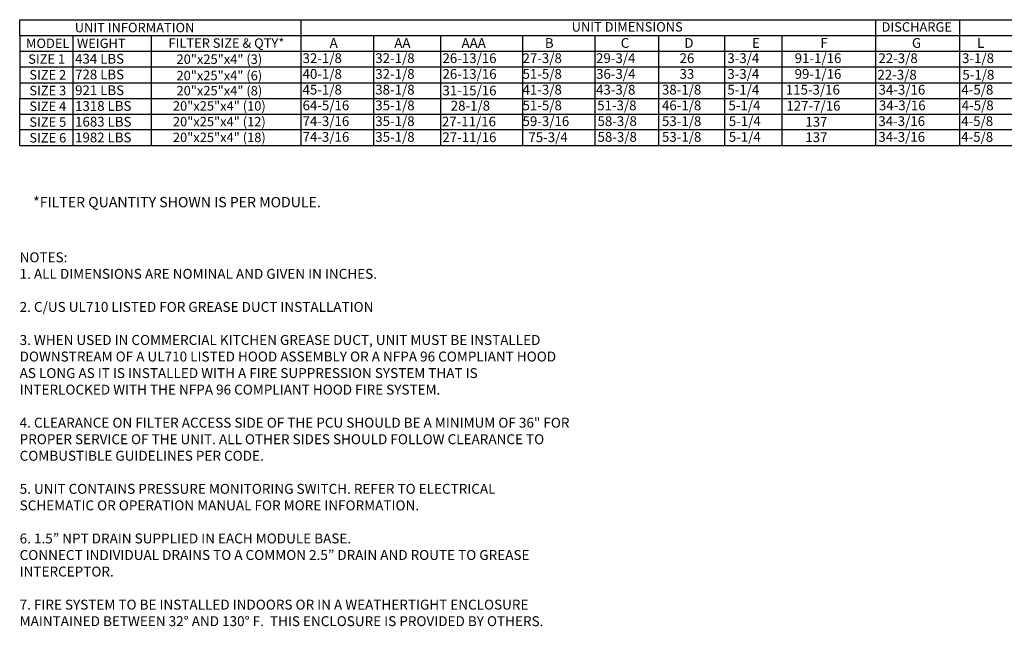
# Model space of a CAD drawing. Units: inches. Extents: x 9 to 251, y 7 to 186.
# Drawn here: x 11 to 159, y 7 to 99 of the extents above; entities that cross this region are included whole.
import ezdxf
from ezdxf.enums import TextEntityAlignment as Align

# ---------------------------------------------------------------- set-up
doc = ezdxf.new("R2010")
doc.units = ezdxf.units.IN
doc.header["$LTSCALE"] = 4
doc.header["$MEASUREMENT"] = 0
doc.styles.add('PCUtext', font='txt.shx')
doc.styles.get("Standard").update_dxf_attribs({"font": 'ROMANS.SHX'})

# ---------------------------------------------------------------- blocks, each defined once
blk = doc.blocks.new('kbnotes')
at = {"linetype": 'Continuous'}
blk.add_text('*FILTER QUANTITY SHOWN IS PER MODULE.', height=1.5623, dxfattribs=at).set_placement((2.24, -3.3))

msp = doc.modelspace()

# ---------------------------------------------------------------- linework, layer by layer
for p, q in [((10.68644, 98.71803), (224.01352, 98.71803)), ((10.68644, 96.33739), (10.68644, 98.71803)), ((53.1314, 98.71803), (53.1314, 93.95675)), ((152.70803, 98.71803), (152.70803, 93.95675)), ((10.68644, 96.33739), (224.01352, 96.33739)), ((10.68644, 96.33739), (10.68644, 86.81483)), ((18.69103, 96.33739), (18.69103, 93.95675)), ((30.51846, 96.33739), (30.51846, 93.95675)), ((64.12246, 96.33739), (64.12246, 93.95675)), ((74.28448, 96.33739), (74.28448, 93.95675)), ((86.63657, 96.33739), (86.63657, 93.95675)), ((97.60488, 96.33739), (97.60488, 93.95675)), ((107.22506, 96.33739), (107.22506, 93.95675)), ((117.18285, 96.33739), (117.18285, 82.05355)), ((10.68644, 93.95675), (224.01352, 93.95675)), ((18.69103, 93.95675), (18.69103, 91.57611)), ((30.51846, 93.95675), (30.51846, 91.57611)), ((53.1314, 93.95675), (53.1314, 91.57611)), ((64.12246, 93.95675), (64.12246, 91.57611)), ((74.28448, 93.95675), (74.28448, 91.57611)), ((86.63657, 93.95675), (86.63657, 91.57611)), ((97.60488, 93.95675), (97.60488, 91.57611)), ((107.22506, 93.95675), (107.22506, 91.57611)), ((117.18285, 93.95675), (117.18285, 79.67291)), ((152.70803, 93.95675), (152.70803, 91.57611)), ((10.68644, 91.57611), (224.01352, 91.57611)), ((53.1314, 91.57611), (53.1314, 89.19547)), ((64.12246, 91.57611), (64.12246, 89.19547)), ((74.28448, 91.57611), (74.28448, 89.19547)), ((86.63657, 91.57611), (86.63657, 89.19547)), ((97.60488, 91.57611), (97.60488, 89.19547)), ((107.22506, 91.57611), (107.22506, 89.19547)), ((152.70803, 91.57611), (152.70803, 89.19547)), ((10.68644, 89.19547), (224.01352, 89.19547)), ((53.1314, 89.19547), (53.1314, 86.81483)), ((64.12246, 89.19547), (64.12246, 86.81483)), ((74.28448, 89.19547), (74.28448, 86.81483)), ((86.63657, 89.19547), (86.63657, 86.81483)), ((97.60488, 89.19547), (97.60488, 86.81483)), ((107.22506, 89.19547), (107.22506, 86.81483)), ((152.70803, 89.19547), (152.70803, 86.81483)), ((10.67952, 86.81483), (224.01352, 86.81483)), ((10.67952, 82.05355), (10.67952, 86.81483)), ((53.1314, 86.81483), (53.1314, 82.05355)), ((64.12246, 86.81483), (64.12246, 82.05355)), ((74.28448, 86.81483), (74.28448, 82.05355)), ((86.63657, 86.81483), (86.63657, 82.05355)), ((97.60488, 86.81483), (97.60488, 82.05355)), ((107.22506, 86.81483), (107.22506, 82.05355)), ((152.70803, 86.81483), (152.70803, 82.05355)), ((10.67952, 84.43419), (224.01352, 84.43419)), ((10.67952, 79.67291), (10.67952, 84.43419)), ((53.1314, 84.43419), (53.1314, 79.67291)), ((64.12246, 84.43419), (64.12246, 79.67291)), ((74.28448, 84.43419), (74.28448, 79.6729)), ((86.63657, 84.43419), (86.63657, 79.67291)), ((97.60488, 84.43419), (97.60488, 79.67291)), ((107.22506, 84.43419), (107.22506, 79.67291)), ((152.70803, 84.43419), (152.70803, 79.67291)), ((224.01352, 82.05355), (10.67952, 82.05355)), ((10.67952, 79.67291), (224.01352, 79.67291))]:
    msp.add_line(p, q)
at = {"color": 7}
for p, q in [((140.01088, 98.71803), (140.01088, 93.95675)), ((125.8532, 96.33739), (125.8532, 82.05355)), ((125.8532, 93.95675), (125.8532, 79.67291)), ((140.01088, 93.95675), (140.01088, 91.57611)), ((18.6841, 91.57611), (18.6841, 89.19547)), ((30.51846, 91.57611), (30.51846, 89.19547)), ((140.01088, 91.57611), (140.01088, 89.19547)), ((18.6841, 89.19547), (18.6841, 86.81483)), ((30.51846, 89.19547), (30.51846, 86.81483)), ((140.01088, 89.19547), (140.01088, 86.81483)), ((18.6841, 86.81483), (18.6841, 82.05355)), ((30.51846, 86.81483), (30.51846, 82.05355)), ((140.01088, 86.81483), (140.01088, 82.05355)), ((18.6841, 84.43419), (18.6841, 79.67291)), ((30.51846, 84.43419), (30.51846, 79.67291)), ((140.01088, 84.43419), (140.01088, 79.67291))]:
    msp.add_line(p, q, dxfattribs=at)

# ---------------------------------------------------------------- block references
msp.add_blockref('kbnotes', (10.44875, 73.6569))

# ---------------------------------------------------------------- texts
for s, height, p in [('UNIT INFORMATION', 1.4283844, (28.01789, 97.52771)), ('UNIT DIMENSIONS', 1.4283844, (102.48984, 97.63216)), ('DISCHARGE', 1.428384, (146.26151, 97.6163)), ('MODEL', 1.428384, (14.88698, 95.14707)), ('WEIGHT', 1.428384, (22.98324, 95.14707)), ('FILTER SIZE & QTY*', 1.4283844, (41.897, 95.18572)), ('SIZE 1', 1.428384, (14.72484, 92.76643)), ('20"x25"x4" (3)', 1.4283844, (40.83505, 92.75268)), ('SIZE 2', 1.428384, (14.89978, 90.38579)), ('20"x25"x4" (6)', 1.4283844, (40.82813, 90.27429)), ('SIZE 3', 1.428384, (14.89978, 88.00515)), ('20"x25"x4" (8)', 1.4283844, (40.83505, 87.9914)), ('SIZE 4', 1.428384, (14.89978, 85.62451)), ('20"x25"x4" (10)', 1.4283844, (40.82813, 85.67653)), ('SIZE 5', 1.428384, (14.89978, 83.24387)), ('20"x25"x4" (12)', 1.4283844, (40.82813, 83.30843)), ('SIZE 6', 1.428384, (14.89978, 80.86323)), ('20"x25"x4" (18)', 1.4283844, (40.82813, 80.92779))]:
    msp.add_text(s, height=height).set_placement(p, align=Align.MIDDLE_CENTER)
for s, height, p in [('A', 1.47302, (57.50076, 94.4613)), ('AA', 1.473021, (67.2823, 94.4613)), ('AAA', 1.473021, (77.44432, 94.4613)), ('B', 1.47302, (90.04518, 94.4613)), ('C', 1.47302, (101.51349, 94.4613)), ('D', 1.47302, (111.12473, 94.4613)), ('G', 1.47302, (145.53747, 94.4613)), ('L', 1.47302, (155.38732, 94.4613)), ('32-1/8', 1.473021, (53.41096, 92.16319)), ('32-1/8', 1.473021, (64.40202, 92.16319)), ('26-13/16', 1.473021, (74.56404, 92.16319)), ('27-3/8', 1.473021, (86.6658, 92.16319)), ('29-3/4', 1.473021, (97.77862, 92.16319)), ('26', 1.473021, (110.40093, 92.16319)), ('3-3/4', 1.473021, (117.62312, 92.16319)), ('22-3/8', 1.473021, (140.46708, 92.16319)), ('3-1/8', 1.473021, (153.10738, 92.16319)), ('40-1/8', 1.473021, (53.41096, 89.78255)), ('32-1/8', 1.473021, (64.40202, 89.78255)), ('26-13/16', 1.473021, (74.56404, 89.78255)), ('51-5/8', 1.473021, (86.6658, 89.78255)), ('36-3/4', 1.473021, (97.77862, 89.78255)), ('33', 1.473021, (110.40093, 89.78255)), ('3-3/4', 1.473021, (117.62312, 89.78255)), ('22-3/8', 1.473021, (140.31841, 89.6568)), ('5-1/8', 1.473021, (153.15514, 89.6568)), ('45-1/8', 1.473021, (53.41096, 87.40191)), ('38-1/8', 1.473021, (64.40202, 87.40191)), ('31-15/16', 1.473021, (74.55917, 87.27776)), ('41-3/8', 1.473021, (86.6658, 87.40191)), ('43-3/8', 1.473021, (97.77862, 87.40191)), ('38-1/8', 1.473021, (107.74536, 87.40191)), ('5-1/4', 1.473021, (117.62312, 87.40191)), ('34-3/16', 1.473021, (140.48737, 87.40191)), ('4-5/8', 1.473021, (153.00939, 87.40191)), ('64-5/16', 1.473021, (53.41096, 85.02127)), ('35-1/8', 1.473021, (64.40202, 85.02127)), ('28-1/8', 1.473021, (75.81539, 84.97775)), ('51-5/8', 1.473021, (86.6658, 85.02127)), ('51-3/8', 1.473021, (97.951, 85.02127)), ('46-1/8', 1.473021, (107.74536, 85.02127)), ('5-1/4', 1.473021, (117.79549, 85.02127)), ('34-3/16', 1.473021, (140.53967, 85.02127)), ('4-5/8', 1.473021, (153.06169, 85.02127)), ('74-3/16', 1.473021, (53.41096, 82.64062)), ('35-1/8', 1.473021, (64.40202, 82.64062)), ('27-11/16', 1.473021, (74.47092, 82.58002)), ('59-3/16', 1.473021, (86.6658, 82.64062)), ('58-3/8', 1.473021, (98.00197, 82.64062)), ('53-1/8', 1.473021, (107.74536, 82.64062)), ('5-1/4', 1.473021, (117.84647, 82.64062)), ('34-3/16', 1.473021, (140.45783, 82.64062)), ('4-5/8', 1.473021, (152.97985, 82.64062)), ('74-3/16', 1.473021, (53.41096, 80.25998)), ('35-1/8', 1.473021, (64.40202, 80.25998)), ('27-11/16', 1.473021, (74.54575, 80.21353)), ('75-3/4', 1.473021, (87.54934, 80.21353)), ('58-3/8', 1.473021, (98.00197, 80.25998)), ('53-1/8', 1.473021, (107.74536, 80.25998)), ('5-1/4', 1.473021, (117.84647, 80.25998)), ('34-3/16', 1.473021, (140.45783, 80.25998)), ('4-5/8', 1.473021, (152.97985, 80.25998))]:
    msp.add_text(s, height=height).set_placement(p)
for s, height, p in [('E', 1.47302, (121.35798, 94.4613)), ('F', 1.47302, (131.69124, 94.4613)), ('434 LBS', 1.473021, (19.02387, 92.07868)), ('91-1/16', 1.473021, (127.80663, 92.16319)), ('728 LBS', 1.473021, (19.02387, 89.69804)), ('99-1/16', 1.473021, (127.80254, 89.78255)), ('921 LBS', 1.473021, (19.02387, 87.3174)), ('115-3/16', 1.473021, (126.46594, 87.40191)), ('1318 LBS', 1.473021, (19.02387, 84.93676)), ('127-7/16', 1.473021, (126.55198, 84.97287)), ('1683 LBS', 1.473021, (19.02387, 82.55612)), ('137', 1.473021, (129.41352, 82.54192)), ('1982 LBS', 1.473021, (19.02387, 80.17548)), ('137', 1.473021, (129.41352, 80.21349))]:
    msp.add_text(s, height=height, dxfattribs=at).set_placement(p)
at = {"insert": (10.64091, 63.54604), "char_height": 1.5, "width": 83.24, "attachment_point": 1, "style": 'PCUtext'}
msp.add_mtext('NOTES:\\P1. ALL DIMENSIONS ARE NOMINAL AND GIVEN IN INCHES.\\P\\P2. C/US UL710 LISTED FOR GREASE DUCT INSTALLATION\\P\\P3. WHEN USED IN COMMERCIAL KITCHEN GREASE DUCT, UNIT MUST BE INSTALLED DOWNSTREAM OF A UL710 LISTED HOOD ASSEMBLY OR A NFPA 96 COMPLIANT HOOD AS LONG AS IT IS INSTALLED WITH A FIRE SUPPRESSION SYSTEM THAT IS INTERLOCKED WITH THE NFPA 96 COMPLIANT HOOD FIRE SYSTEM. \\P\\P4. CLEARANCE ON FILTER ACCESS SIDE OF THE PCU SHOULD BE A MINIMUM OF 36" FOR PROPER SERVICE OF THE UNIT. ALL OTHER SIDES SHOULD FOLLOW CLEARANCE TO COMBUSTIBLE GUIDELINES PER CODE.\\P\\P5. UNIT CONTAINS PRESSURE MONITORING SWITCH. REFER TO ELECTRICAL SCHEMATIC OR OPERATION MANUAL FOR MORE INFORMATION.\\P\\P{\\C7;6. }1.5{\\fTechnicBold|b0|i0|c2|p2;”} NPT DRAIN SUPPLIED IN EACH MODULE BASE.\\PCONNECT INDIVIDUAL DRAINS TO A COMMON 2.5{\\fTechnicBold|b0|i0|c2|p2;”} DRAIN AND ROUTE TO GREASE INTERCEPTOR.\\P\\P7. FIRE SYSTEM TO BE INSTALLED INDOORS OR IN A WEATHERTIGHT ENCLOSURE MAINTAINED BETWEEN 32° AND 130° F.  THIS ENCLOSURE IS PROVIDED BY OTHERS.', dxfattribs=at)

doc.saveas('drawing.dxf')
